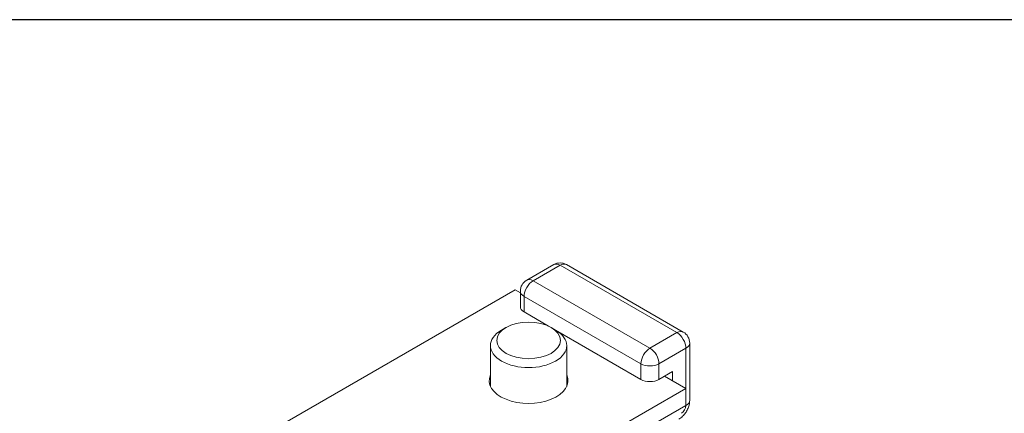
# Model space of a CAD drawing. Units: millimetres. Extents: x 10 to 200, y 10 to 287.
# Drawn here: x 59 to 136, y 256 to 287 of the extents above; entities that cross this region are included whole.
import ezdxf

# ---------------------------------------------------------------- set-up
doc = ezdxf.new("R2010")
doc.units = ezdxf.units.MM
for name, color, linetype, lineweight in [('Sketch Geometry(ISO)', 7, 'Continuous', 50), ('Visible Edges(ISO)', 7, 'Continuous', 18), ('Visible Tangent Edges(ISO)', 7, 'Continuous', 18)]:
    doc.layers.add(name, color=color, linetype=linetype, lineweight=lineweight)

# ---------------------------------------------------------------- blocks, each defined once
blk = doc.blocks.new('Borders PCH WEB A4')
at = {"layer": 'Sketch Geometry(ISO)', "color": 7, "linetype": 'Continuous', "lineweight": 25}
blk.add_line((200, 287), (10, 287), dxfattribs=at)

msp = doc.modelspace()

# ---------------------------------------------------------------- linework, layer by layer
at = {"layer": 'Visible Edges(ISO)'}
for p, q in [((98.945, 266.547), (101.067, 267.768)), ((111.257, 262.475), (102.065, 267.768)), ((98.03, 265.78), (73.354, 251.57)), ((98.03, 265.78), (98.444, 265.542)), ((98.444, 264.454), (98.444, 265.68)), ((98.737, 264.047), (100.665, 262.936)), ((97.316, 262.832), (96.961, 262.626)), ((100.865, 262.832), (101.22, 262.626)), ((101.39, 262.519), (107.93, 258.753)), ((96.091, 258.204), (96.091, 261.409)), ((102.091, 258.204), (102.091, 261.409)), ((111.758, 257.112), (111.758, 261.608)), ((109.344, 258.753), (110.404, 259.364)), ((110.404, 259.364), (110.404, 258.654)), ((109.788, 259.009), (111.465, 258.043)), ((111.465, 258.043), (86.789, 243.833)), ((111.465, 256.711), (111.465, 258.043)), ((86.783, 242.497), (111.465, 256.711))]:
    msp.add_line(p, q, dxfattribs=at)
for centre, start, end in [((101.566, 266.902), 60.06401, 119.93599), ((99.444, 265.68), 119.93599, 180), ((110.758, 261.608), 0, 60.06401)]:
    msp.add_arc(centre, 1, start, end, dxfattribs=at)
for centre, major_axis, start_param, end_param in [((99.444, 264.454), (-1, 0), 0, 0.785398), ((99.091, 261.409), (-3, 0), 5.50164, 10.206324), ((99.091, 258.654), (3.1, 0), 2.886905, 6.537873), ((108.637, 259.16), (-1, 0), 0.785398, 2.356194)]:
    msp.add_ellipse(centre, major_axis=major_axis, ratio=0.575862, start_param=start_param, end_param=end_param, dxfattribs=at)
msp.add_ellipse((99.091, 261.818), major_axis=(2.5, 0), ratio=0.575862, dxfattribs=at)
msp.add_open_spline([(111.758, 257.112), (111.758, 256.978), (111.741, 256.856), (111.685, 256.625), (111.646, 256.517), (111.551, 256.31), (111.494, 256.213), (111.364, 256.027), (111.289, 255.94), (111.117, 255.776), (111.019, 255.699), (110.903, 255.633)], degree=3, knots=[6.283185, 6.283185, 6.283185, 6.283185, 6.597345, 6.597345, 6.911504, 6.911504, 7.225663, 7.225663, 7.539822, 7.539822, 7.853982, 7.853982, 7.853982, 7.853982], dxfattribs=at)
at = {"layer": 'Visible Tangent Edges(ISO)'}
for p, q in [((99.444, 266.498), (101.566, 267.719)), ((110.758, 262.426), (101.566, 267.719)), ((99.444, 266.498), (108.637, 261.204)), ((98.737, 264.047), (98.737, 265.273)), ((98.737, 265.273), (107.93, 259.979)), ((110.758, 262.426), (108.637, 261.204)), ((111.465, 261.201), (109.344, 259.979)), ((111.465, 258.043), (111.465, 261.201)), ((107.93, 259.979), (107.93, 258.753)), ((109.344, 259.979), (109.344, 258.753)), ((111.465, 256.704), (111.465, 256.711))]:
    msp.add_line(p, q, dxfattribs=at)
for centre, major_axis, ratio, start_param, end_param in [((101.566, 266.902), (-0.499, 0.867), 0.578093, 5.499721, 6.283185), ((101.566, 266.902), (0.499, 0.867), 0.578093, 0, 0.783464), ((99.444, 265.68), (-0.499, -0.867), 0.578093, 3.925057, 5.495853), ((99.444, 265.68), (-0.499, 0.867), 0.578093, 5.499721, 6.283185), ((99.444, 265.68), (-1, 0), 0.575862, 0, 0.785398), ((110.758, 261.608), (0.499, 0.867), 0.578093, 0, 0.783464), ((110.758, 261.608), (-0.499, 0.867), 0.578093, 3.928925, 5.499721), ((108.637, 260.387), (-0.499, -0.867), 0.578093, 3.925057, 5.495853), ((108.637, 260.387), (0.499, -0.867), 0.578093, 0.787332, 2.358128), ((110.758, 261.608), (1, 0), 0.575862, 5.497787, 6.283185), ((108.637, 260.387), (-1, 0), 0.575862, 0.785398, 2.356194), ((110.758, 257.112), (1, 0), 0.575862, 5.497787, 6.283185), ((111.112, 256.501), (0.25, 0.433), 0.578093, 3.925057, 5.495853)]:
    msp.add_ellipse(centre, major_axis=major_axis, ratio=ratio, start_param=start_param, end_param=end_param, dxfattribs=at)

# ---------------------------------------------------------------- block references
msp.add_blockref('Borders PCH WEB A4', (0, 0))

doc.saveas('drawing.dxf')
